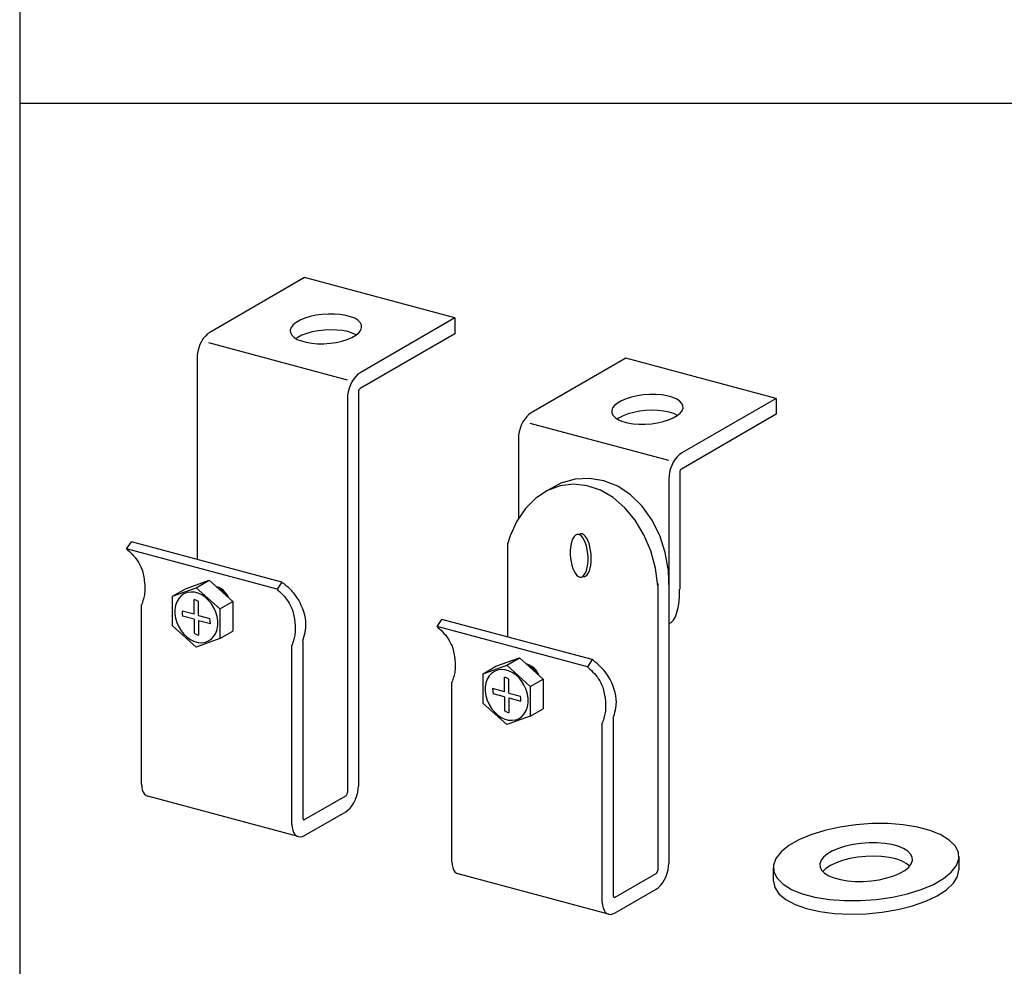
# Model space of a CAD drawing. Extents: x 5 to 415, y 6 to 292.
# Drawn here: x 19 to 33, y 248 to 262 of the extents above; entities that cross this region are included whole.
import ezdxf

# ---------------------------------------------------------------- set-up
doc = ezdxf.new("R2010")
doc.units = 0
doc.header["$MEASUREMENT"] = 0
doc.layers.add('_0-1_吊り材', color=7, linetype='CONTINUOUS')
doc.layers.add('_F-3_野縁受け', color=7, linetype='CONTINUOUS')

msp = doc.modelspace()

# ---------------------------------------------------------------- linework, layer by layer
at = {"layer": '_0-1_吊り材', "color": 7, "linetype": 'Continuous'}
for p, q in [((23.194, 258.467), (21.813, 257.669)), ((25.385, 257.88), (23.194, 258.467)), ((23.13, 257.846), (23.073, 257.813)), ((23.198, 257.875), (23.13, 257.846)), ((23.275, 257.899), (23.198, 257.875)), ((23.359, 257.918), (23.275, 257.899)), ((23.448, 257.93), (23.359, 257.918)), ((23.539, 257.937), (23.448, 257.93)), ((23.629, 257.937), (23.539, 257.937)), ((23.715, 257.93), (23.629, 257.937)), ((23.794, 257.917), (23.715, 257.93)), ((23.865, 257.898), (23.794, 257.917)), ((23.925, 257.874), (23.865, 257.898)), ((23.972, 257.845), (23.925, 257.874)), ((24.006, 257.812), (23.972, 257.845)), ((25.385, 257.88), (24.003, 257.082)), ((25.385, 257.88), (25.385, 257.649)), ((23.001, 257.741), (22.987, 257.703)), ((22.987, 257.703), (22.99, 257.666)), ((23.03, 257.778), (23.001, 257.741)), ((23.073, 257.813), (23.03, 257.778)), ((23.394, 257.693), (23.307, 257.677)), ((23.484, 257.703), (23.394, 257.693)), ((23.574, 257.707), (23.484, 257.703)), ((23.663, 257.704), (23.574, 257.707)), ((23.747, 257.695), (23.663, 257.704)), ((23.823, 257.68), (23.747, 257.695)), ((23.984, 257.664), (24.012, 257.701)), ((24.024, 257.776), (24.006, 257.812)), ((24.012, 257.701), (24.026, 257.739)), ((24.024, 257.776), (24.024, 257.776)), ((24.026, 257.739), (24.024, 257.776)), ((24.024, 257.776), (24.024, 257.776)), ((21.72, 257.58), (21.694, 257.538)), ((21.75, 257.616), (21.72, 257.58)), ((21.781, 257.646), (21.75, 257.616)), ((21.813, 257.669), (21.781, 257.646)), ((21.813, 257.669), (21.813, 257.669)), ((22.99, 257.666), (23.008, 257.63)), ((23.008, 257.63), (23.041, 257.597)), ((23.041, 257.597), (23.088, 257.568)), ((23.094, 257.596), (23.068, 257.579)), ((23.088, 257.568), (23.148, 257.544)), ((23.155, 257.627), (23.094, 257.596)), ((23.148, 257.544), (23.219, 257.525)), ((23.227, 257.654), (23.155, 257.627)), ((23.307, 257.677), (23.227, 257.654)), ((23.654, 257.524), (23.738, 257.543)), ((23.738, 257.543), (23.816, 257.567)), ((23.816, 257.567), (23.884, 257.596)), ((23.89, 257.659), (23.823, 257.68)), ((23.884, 257.596), (23.94, 257.629)), ((23.945, 257.632), (23.89, 257.659)), ((23.94, 257.629), (23.984, 257.664)), ((23.945, 257.632), (23.945, 257.632)), ((25.385, 257.649), (24.003, 256.851)), ((21.653, 257.443), (21.639, 257.393)), ((21.671, 257.492), (21.653, 257.443)), ((21.694, 257.538), (21.671, 257.492)), ((23.819, 256.975), (21.801, 257.516)), ((23.219, 257.525), (23.299, 257.512)), ((23.299, 257.512), (23.385, 257.505)), ((23.385, 257.505), (23.474, 257.505)), ((23.474, 257.505), (23.565, 257.512)), ((23.565, 257.512), (23.654, 257.524)), ((21.631, 257.344), (21.628, 257.296)), ((21.628, 257.296), (21.628, 254.364)), ((21.639, 257.393), (21.631, 257.344)), ((27.875, 257.295), (26.493, 256.497)), ((30.065, 256.708), (27.875, 257.295)), ((23.911, 256.993), (23.885, 256.951)), ((23.94, 257.029), (23.911, 256.993)), ((23.971, 257.059), (23.94, 257.029)), ((24.003, 257.082), (23.971, 257.059)), ((24.003, 257.082), (24.003, 257.082)), ((23.844, 256.856), (23.83, 256.806)), ((23.862, 256.905), (23.844, 256.856)), ((23.885, 256.951), (23.862, 256.905)), ((23.984, 256.828), (23.982, 256.821)), ((23.987, 256.834), (23.984, 256.828)), ((23.991, 256.839), (23.987, 256.834)), ((23.995, 256.844), (23.991, 256.839)), ((23.999, 256.848), (23.995, 256.844)), ((24.003, 256.851), (23.999, 256.848)), ((24.003, 256.851), (24.003, 256.851)), ((23.822, 256.757), (23.819, 256.709)), ((23.819, 256.709), (23.819, 250.97)), ((23.83, 256.806), (23.822, 256.757)), ((23.979, 256.808), (23.978, 256.801)), ((23.978, 256.801), (23.978, 251.063)), ((23.98, 256.814), (23.979, 256.808)), ((23.982, 256.821), (23.98, 256.814)), ((27.878, 256.703), (27.81, 256.674)), ((27.955, 256.727), (27.878, 256.703)), ((28.039, 256.746), (27.955, 256.727)), ((28.128, 256.759), (28.039, 256.746)), ((28.219, 256.765), (28.128, 256.759)), ((28.309, 256.765), (28.219, 256.765)), ((28.395, 256.758), (28.309, 256.765)), ((28.474, 256.745), (28.395, 256.758)), ((28.545, 256.726), (28.474, 256.745)), ((28.605, 256.702), (28.545, 256.726)), ((28.653, 256.673), (28.605, 256.702)), ((30.065, 256.708), (28.691, 255.915)), ((30.065, 256.708), (30.065, 256.477)), ((27.681, 256.569), (27.667, 256.531)), ((27.71, 256.606), (27.681, 256.569)), ((27.753, 256.641), (27.71, 256.606)), ((27.81, 256.674), (27.753, 256.641)), ((28.686, 256.64), (28.653, 256.673)), ((28.704, 256.604), (28.686, 256.64)), ((28.692, 256.529), (28.706, 256.567)), ((28.704, 256.604), (28.704, 256.604)), ((28.706, 256.567), (28.704, 256.604)), ((28.704, 256.604), (28.704, 256.604)), ((26.4, 256.408), (26.374, 256.366)), ((26.43, 256.445), (26.4, 256.408)), ((26.461, 256.475), (26.43, 256.445)), ((26.493, 256.497), (26.461, 256.475)), ((26.493, 256.497), (26.493, 256.497)), ((27.667, 256.531), (27.67, 256.494)), ((27.67, 256.494), (27.688, 256.458)), ((27.688, 256.458), (27.721, 256.426)), ((27.721, 256.426), (27.768, 256.397)), ((27.774, 256.424), (27.748, 256.407)), ((27.768, 256.397), (27.828, 256.372)), ((27.835, 256.456), (27.774, 256.424)), ((27.907, 256.483), (27.835, 256.456)), ((27.988, 256.505), (27.907, 256.483)), ((28.074, 256.521), (27.988, 256.505)), ((28.164, 256.532), (28.074, 256.521)), ((28.255, 256.535), (28.164, 256.532)), ((28.343, 256.533), (28.255, 256.535)), ((28.427, 256.523), (28.343, 256.533)), ((28.418, 256.371), (28.496, 256.395)), ((28.503, 256.508), (28.427, 256.523)), ((28.496, 256.395), (28.564, 256.424)), ((28.57, 256.487), (28.503, 256.508)), ((28.564, 256.424), (28.62, 256.457)), ((28.625, 256.46), (28.57, 256.487)), ((28.62, 256.457), (28.664, 256.492)), ((28.625, 256.46), (28.625, 256.46)), ((28.664, 256.492), (28.692, 256.529)), ((30.065, 256.477), (28.683, 255.68)), ((26.333, 256.272), (26.319, 256.222)), ((26.351, 256.32), (26.333, 256.272)), ((26.374, 256.366), (26.351, 256.32)), ((28.499, 255.803), (26.481, 256.344)), ((27.828, 256.372), (27.899, 256.353)), ((27.899, 256.353), (27.979, 256.34)), ((27.979, 256.34), (28.065, 256.333)), ((28.065, 256.333), (28.154, 256.333)), ((28.154, 256.333), (28.245, 256.34)), ((28.245, 256.34), (28.334, 256.352)), ((28.334, 256.352), (28.418, 256.371)), ((26.311, 256.172), (26.308, 256.124)), ((26.308, 256.124), (26.308, 254.956)), ((26.319, 256.222), (26.311, 256.172)), ((28.591, 255.821), (28.565, 255.779)), ((28.62, 255.858), (28.591, 255.821)), ((28.651, 255.888), (28.62, 255.858)), ((28.683, 255.91), (28.651, 255.888)), ((28.691, 255.915), (28.683, 255.91)), ((28.683, 255.91), (28.683, 255.91)), ((28.524, 255.685), (28.51, 255.635)), ((28.542, 255.733), (28.524, 255.685)), ((28.565, 255.779), (28.542, 255.733)), ((28.683, 255.68), (28.679, 255.677)), ((28.683, 255.68), (28.683, 255.68)), ((27.345, 255.544), (27.134, 255.532)), ((27.554, 255.509), (27.345, 255.544)), ((28.502, 255.585), (28.499, 255.537)), ((28.499, 255.537), (28.499, 253.971)), ((28.51, 255.635), (28.502, 255.585)), ((28.66, 255.642), (28.659, 255.636)), ((28.659, 255.636), (28.659, 255.629)), ((28.659, 255.629), (28.659, 253.928)), ((28.662, 255.649), (28.66, 255.642)), ((28.664, 255.656), (28.662, 255.649)), ((28.667, 255.662), (28.664, 255.656)), ((28.671, 255.668), (28.667, 255.662)), ((28.675, 255.673), (28.671, 255.668)), ((28.679, 255.677), (28.675, 255.673)), ((26.928, 255.473), (26.733, 255.369)), ((26.919, 255.434), (26.734, 255.365)), ((27.113, 255.458), (26.919, 255.434)), ((27.134, 255.532), (26.928, 255.473)), ((27.31, 255.437), (27.113, 255.458)), ((27.504, 255.372), (27.31, 255.437)), ((27.756, 255.428), (27.554, 255.509)), ((27.943, 255.304), (27.756, 255.428)), ((26.564, 255.254), (26.413, 255.103)), ((26.734, 255.365), (26.564, 255.254)), ((26.733, 255.369), (26.724, 255.363)), ((27.689, 255.264), (27.504, 255.372)), ((27.86, 255.117), (27.689, 255.264)), ((28.111, 255.139), (27.943, 255.304)), ((26.413, 255.103), (26.286, 254.919)), ((28.011, 254.934), (27.86, 255.117)), ((28.253, 254.94), (28.111, 255.139)), ((26.286, 254.919), (26.188, 254.705)), ((28.137, 254.723), (28.011, 254.934)), ((28.367, 254.713), (28.253, 254.94)), ((26.188, 254.705), (26.153, 254.598)), ((27.119, 254.696), (27.102, 254.668)), ((27.139, 254.716), (27.119, 254.696)), ((27.16, 254.727), (27.139, 254.716)), ((27.183, 254.728), (27.16, 254.727)), ((27.16, 254.727), (27.16, 254.727)), ((27.16, 254.727), (27.16, 254.727)), ((27.205, 254.72), (27.183, 254.728)), ((27.193, 254.728), (27.19, 254.727)), ((27.215, 254.736), (27.193, 254.728)), ((27.228, 254.703), (27.205, 254.72)), ((27.237, 254.734), (27.215, 254.736)), ((27.249, 254.677), (27.228, 254.703)), ((27.26, 254.723), (27.237, 254.734)), ((27.268, 254.643), (27.249, 254.677)), ((27.282, 254.702), (27.26, 254.723)), ((27.303, 254.673), (27.282, 254.702)), ((27.321, 254.637), (27.303, 254.673)), ((28.236, 254.488), (28.137, 254.723)), ((28.448, 254.463), (28.367, 254.713)), ((20.603, 254.516), (20.674, 254.62)), ((22.865, 254.033), (20.674, 254.62)), ((26.149, 254.601), (26.149, 253.235)), ((27.068, 254.542), (27.064, 254.49)), ((27.076, 254.589), (27.068, 254.542)), ((27.087, 254.632), (27.076, 254.589)), ((27.102, 254.668), (27.087, 254.632)), ((27.286, 254.602), (27.268, 254.643)), ((27.3, 254.556), (27.286, 254.602)), ((27.311, 254.505), (27.3, 254.556)), ((27.338, 254.594), (27.321, 254.637)), ((27.351, 254.546), (27.338, 254.594)), ((27.361, 254.494), (27.351, 254.546)), ((22.794, 253.929), (20.603, 254.516)), ((20.603, 254.516), (20.617, 254.503)), ((20.617, 254.503), (20.639, 254.482)), ((20.639, 254.482), (20.662, 254.46)), ((20.662, 254.46), (20.684, 254.438)), ((20.684, 254.438), (20.705, 254.416)), ((20.705, 254.416), (20.725, 254.392)), ((20.725, 254.392), (20.737, 254.378)), ((27.064, 254.49), (27.064, 254.436)), ((27.064, 254.436), (27.068, 254.382)), ((27.319, 254.452), (27.311, 254.505)), ((27.323, 254.398), (27.319, 254.452)), ((27.323, 254.344), (27.323, 254.398)), ((27.368, 254.44), (27.361, 254.494)), ((27.37, 254.386), (27.368, 254.44)), ((28.303, 254.238), (28.236, 254.488)), ((28.494, 254.199), (28.448, 254.463)), ((20.737, 254.378), (20.747, 254.364)), ((20.747, 254.364), (20.765, 254.338)), ((20.765, 254.338), (20.781, 254.312)), ((20.781, 254.312), (20.796, 254.284)), ((20.796, 254.284), (20.81, 254.256)), ((20.81, 254.256), (20.821, 254.228)), ((27.068, 254.382), (27.075, 254.328)), ((27.075, 254.328), (27.087, 254.278)), ((27.087, 254.278), (27.101, 254.231)), ((27.3, 254.202), (27.311, 254.244)), ((27.311, 254.244), (27.319, 254.292)), ((27.319, 254.292), (27.323, 254.344)), ((27.354, 254.236), (27.363, 254.282)), ((27.363, 254.282), (27.369, 254.333)), ((27.369, 254.333), (27.37, 254.386)), ((20.821, 254.228), (20.827, 254.211)), ((20.827, 254.211), (20.832, 254.198)), ((20.832, 254.198), (20.838, 254.175)), ((20.838, 254.175), (20.844, 254.151)), ((20.844, 254.151), (20.849, 254.128)), ((20.849, 254.128), (20.853, 254.104)), ((20.853, 254.104), (20.857, 254.08)), ((27.101, 254.231), (27.119, 254.191)), ((27.119, 254.191), (27.138, 254.157)), ((27.138, 254.157), (27.159, 254.131)), ((27.159, 254.131), (27.182, 254.113)), ((27.182, 254.113), (27.204, 254.105)), ((27.204, 254.105), (27.227, 254.107)), ((27.227, 254.107), (27.248, 254.117)), ((27.243, 254.114), (27.243, 254.114)), ((27.243, 254.114), (27.266, 254.112)), ((27.248, 254.117), (27.268, 254.137)), ((27.266, 254.112), (27.288, 254.12)), ((27.268, 254.137), (27.285, 254.166)), ((27.285, 254.166), (27.3, 254.202)), ((27.288, 254.12), (27.308, 254.137)), ((27.308, 254.137), (27.326, 254.162)), ((27.326, 254.162), (27.342, 254.196)), ((27.342, 254.196), (27.354, 254.236)), ((28.337, 253.98), (28.303, 254.238)), ((28.504, 253.929), (28.494, 254.199)), ((20.857, 254.08), (20.858, 254.066)), ((20.858, 254.066), (20.86, 254.051)), ((20.86, 254.051), (20.864, 254.024)), ((20.864, 254.024), (20.866, 253.998)), ((20.866, 253.998), (20.868, 253.971)), ((20.868, 253.971), (20.868, 253.944)), ((21.46, 253.936), (21.805, 254.059)), ((21.618, 253.951), (21.805, 254.059)), ((21.805, 254.059), (22.149, 253.751)), ((21.913, 253.966), (21.908, 253.967)), ((21.949, 253.953), (21.913, 253.966)), ((22.865, 254.033), (22.794, 253.929)), ((22.88, 254.02), (22.865, 254.033)), ((22.907, 253.998), (22.88, 254.02)), ((22.933, 253.976), (22.907, 253.998)), ((22.959, 253.953), (22.933, 253.976)), ((28.337, 253.98), (28.337, 253.98)), ((28.339, 254.014), (28.339, 249.841)), ((28.499, 253.971), (28.499, 249.934)), ((20.857, 253.828), (20.853, 253.807)), ((20.861, 253.848), (20.857, 253.828)), ((20.864, 253.869), (20.861, 253.848)), ((20.866, 253.89), (20.864, 253.869)), ((20.867, 253.902), (20.866, 253.89)), ((20.868, 253.918), (20.867, 253.902)), ((20.868, 253.944), (20.868, 253.918)), ((21.273, 253.828), (21.618, 253.951)), ((21.273, 253.828), (21.46, 253.936)), ((21.273, 253.396), (21.273, 253.828)), ((21.396, 253.833), (21.361, 253.795)), ((21.438, 253.862), (21.396, 253.833)), ((21.396, 253.833), (21.396, 253.833)), ((21.396, 253.833), (21.396, 253.833)), ((21.485, 253.881), (21.438, 253.862)), ((21.537, 253.889), (21.485, 253.881)), ((21.59, 253.885), (21.537, 253.889)), ((21.645, 253.871), (21.59, 253.885)), ((21.618, 253.951), (21.962, 253.643)), ((21.699, 253.846), (21.645, 253.871)), ((21.75, 253.81), (21.699, 253.846)), ((21.948, 253.935), (21.939, 253.939)), ((21.98, 253.917), (21.948, 253.935)), ((21.983, 253.934), (21.949, 253.953)), ((22.009, 253.893), (21.98, 253.917)), ((22.015, 253.909), (21.983, 253.934)), ((22.036, 253.864), (22.009, 253.893)), ((22.044, 253.878), (22.015, 253.909)), ((22.059, 253.831), (22.036, 253.864)), ((22.07, 253.842), (22.044, 253.878)), ((22.059, 253.831), (22.059, 253.831)), ((22.09, 253.804), (22.07, 253.842)), ((22.794, 253.929), (22.807, 253.916)), ((22.807, 253.916), (22.83, 253.895)), ((22.83, 253.895), (22.853, 253.873)), ((22.853, 253.873), (22.875, 253.851)), ((22.875, 253.851), (22.896, 253.829)), ((22.896, 253.829), (22.916, 253.805)), ((22.984, 253.93), (22.959, 253.953)), ((23.008, 253.906), (22.984, 253.93)), ((23.021, 253.891), (23.008, 253.906)), ((23.037, 253.873), (23.021, 253.891)), ((23.063, 253.84), (23.037, 253.873)), ((23.087, 253.805), (23.063, 253.84)), ((28.504, 253.929), (28.504, 253.929)), ((28.649, 253.744), (28.654, 253.83)), ((28.653, 253.92), (28.653, 253.93)), ((28.654, 253.83), (28.653, 253.92)), ((20.821, 253.703), (20.82, 253.701)), ((20.82, 251.091), (20.82, 253.701)), ((20.828, 253.723), (20.821, 253.703)), ((20.835, 253.743), (20.828, 253.723)), ((20.841, 253.763), (20.835, 253.743)), ((20.844, 253.775), (20.841, 253.763)), ((20.848, 253.786), (20.844, 253.775)), ((20.853, 253.807), (20.848, 253.786)), ((21.315, 253.694), (21.306, 253.634)), ((21.334, 253.748), (21.315, 253.694)), ((21.361, 253.795), (21.334, 253.748)), ((21.586, 253.564), (21.586, 253.778)), ((21.613, 253.769), (21.586, 253.778)), ((21.649, 253.751), (21.613, 253.769)), ((21.649, 253.751), (21.649, 253.751)), ((21.649, 253.547), (21.649, 253.751)), ((21.797, 253.766), (21.75, 253.81)), ((21.839, 253.715), (21.797, 253.766)), ((21.874, 253.657), (21.839, 253.715)), ((21.962, 253.643), (22.149, 253.751)), ((22.09, 253.804), (22.09, 253.804)), ((22.149, 253.751), (22.149, 253.319)), ((22.916, 253.805), (22.927, 253.791)), ((22.927, 253.791), (22.938, 253.777)), ((22.938, 253.777), (22.956, 253.751)), ((22.956, 253.751), (22.972, 253.725)), ((22.972, 253.725), (22.987, 253.697)), ((22.987, 253.697), (23, 253.669)), ((23, 253.669), (23.012, 253.641)), ((23.109, 253.769), (23.087, 253.805)), ((23.129, 253.732), (23.109, 253.769)), ((23.147, 253.693), (23.129, 253.732)), ((23.157, 253.671), (23.147, 253.693)), ((23.168, 253.645), (23.157, 253.671)), ((28.637, 253.663), (28.649, 253.744)), ((21.306, 253.634), (21.306, 253.572)), ((21.306, 253.572), (21.315, 253.507)), ((21.411, 253.611), (21.411, 253.611)), ((21.411, 253.611), (21.414, 253.567)), ((21.586, 253.564), (21.411, 253.611)), ((21.414, 253.567), (21.419, 253.537)), ((21.586, 253.492), (21.419, 253.537)), ((21.649, 253.547), (21.816, 253.502)), ((21.901, 253.596), (21.874, 253.657)), ((21.92, 253.532), (21.901, 253.596)), ((21.929, 253.467), (21.92, 253.532)), ((21.962, 253.643), (21.962, 253.211)), ((23.012, 253.641), (23.018, 253.624)), ((23.018, 253.624), (23.022, 253.611)), ((23.022, 253.611), (23.029, 253.588)), ((23.029, 253.588), (23.034, 253.564)), ((23.034, 253.564), (23.039, 253.541)), ((23.039, 253.541), (23.044, 253.517)), ((23.183, 253.599), (23.168, 253.645)), ((23.196, 253.553), (23.183, 253.599)), ((23.206, 253.507), (23.196, 253.553)), ((28.566, 253.479), (28.595, 253.529)), ((28.595, 253.529), (28.618, 253.59)), ((28.618, 253.59), (28.637, 253.663)), ((21.618, 253.087), (21.273, 253.396)), ((21.315, 253.507), (21.334, 253.443)), ((21.334, 253.443), (21.361, 253.382)), ((21.586, 253.492), (21.586, 253.288)), ((21.649, 253.475), (21.649, 253.261)), ((21.649, 253.475), (21.824, 253.428)), ((21.821, 253.472), (21.816, 253.502)), ((21.824, 253.428), (21.821, 253.472)), ((21.824, 253.428), (21.824, 253.428)), ((21.92, 253.345), (21.929, 253.405)), ((21.929, 253.405), (21.929, 253.467)), ((23.044, 253.517), (23.047, 253.493)), ((23.047, 253.493), (23.049, 253.479)), ((23.049, 253.479), (23.051, 253.464)), ((23.051, 253.464), (23.054, 253.437)), ((23.054, 253.437), (23.057, 253.411)), ((23.057, 253.411), (23.058, 253.384)), ((23.058, 253.384), (23.059, 253.357)), ((23.212, 253.46), (23.206, 253.507)), ((23.214, 253.413), (23.212, 253.46)), ((23.212, 253.366), (23.214, 253.386)), ((23.214, 253.386), (23.214, 253.413)), ((25.124, 253.387), (25.194, 253.491)), ((27.315, 252.8), (25.124, 253.387)), ((25.124, 253.387), (25.137, 253.374)), ((27.385, 252.904), (25.194, 253.491)), ((28.499, 253.424), (28.534, 253.444)), ((28.499, 253.424), (28.499, 253.424)), ((28.534, 253.444), (28.566, 253.479)), ((21.361, 253.382), (21.396, 253.324)), ((21.396, 253.324), (21.438, 253.273)), ((21.438, 253.273), (21.485, 253.229)), ((21.586, 253.288), (21.586, 253.288)), ((21.586, 253.288), (21.622, 253.27)), ((21.622, 253.27), (21.649, 253.261)), ((21.839, 253.206), (21.874, 253.244)), ((21.874, 253.244), (21.901, 253.291)), ((21.901, 253.291), (21.92, 253.345)), ((21.962, 253.211), (22.149, 253.319)), ((23.048, 253.241), (23.043, 253.22)), ((23.051, 253.261), (23.048, 253.241)), ((23.054, 253.282), (23.051, 253.261)), ((23.057, 253.303), (23.054, 253.282)), ((23.058, 253.315), (23.057, 253.303)), ((23.059, 253.357), (23.058, 253.331)), ((23.058, 253.331), (23.058, 253.315)), ((23.185, 253.233), (23.194, 253.266)), ((23.194, 253.266), (23.202, 253.299)), ((23.202, 253.299), (23.208, 253.333)), ((23.208, 253.333), (23.212, 253.366)), ((25.137, 253.374), (25.16, 253.353)), ((25.16, 253.353), (25.182, 253.331)), ((25.182, 253.331), (25.204, 253.309)), ((25.204, 253.309), (25.225, 253.287)), ((25.225, 253.287), (25.246, 253.263)), ((25.246, 253.263), (25.257, 253.249)), ((25.257, 253.249), (25.268, 253.235)), ((21.485, 253.229), (21.537, 253.193)), ((21.537, 253.193), (21.59, 253.168)), ((21.59, 253.168), (21.645, 253.154)), ((21.962, 253.211), (21.618, 253.087)), ((21.645, 253.154), (21.699, 253.15)), ((21.699, 253.15), (21.75, 253.158)), ((21.75, 253.158), (21.797, 253.176)), ((21.797, 253.176), (21.839, 253.206)), ((23.012, 253.116), (23.011, 253.114)), ((23.011, 250.504), (23.011, 253.114)), ((23.019, 253.136), (23.012, 253.116)), ((23.025, 253.156), (23.019, 253.136)), ((23.032, 253.176), (23.025, 253.156)), ((23.035, 253.188), (23.032, 253.176)), ((23.038, 253.199), (23.035, 253.188)), ((23.043, 253.22), (23.038, 253.199)), ((23.17, 253.18), (23.176, 253.199)), ((23.17, 253.18), (23.17, 250.596)), ((23.176, 253.199), (23.185, 253.233)), ((25.268, 253.235), (25.286, 253.209)), ((25.286, 253.209), (25.302, 253.183)), ((25.302, 253.183), (25.317, 253.155)), ((25.317, 253.155), (25.33, 253.127)), ((25.33, 253.127), (25.342, 253.099)), ((25.342, 253.099), (25.348, 253.082)), ((25.348, 253.082), (25.352, 253.069)), ((25.352, 253.069), (25.359, 253.046)), ((25.359, 253.046), (25.364, 253.022)), ((25.364, 253.022), (25.369, 252.999)), ((25.369, 252.999), (25.373, 252.975)), ((25.373, 252.975), (25.377, 252.951)), ((25.377, 252.951), (25.379, 252.937)), ((25.379, 252.937), (25.381, 252.922)), ((25.381, 252.922), (25.384, 252.895)), ((25.384, 252.895), (25.386, 252.869)), ((25.386, 252.869), (25.388, 252.842)), ((25.388, 252.842), (25.389, 252.815)), ((25.389, 252.815), (25.388, 252.789)), ((25.794, 252.699), (26.138, 252.822)), ((25.981, 252.807), (26.325, 252.93)), ((26.138, 252.822), (26.325, 252.93)), ((26.138, 252.822), (26.482, 252.514)), ((26.325, 252.93), (26.669, 252.622)), ((26.434, 252.837), (26.428, 252.838)), ((26.469, 252.824), (26.434, 252.837)), ((26.469, 252.806), (26.459, 252.81)), ((26.503, 252.805), (26.469, 252.824)), ((27.385, 252.904), (27.315, 252.8)), ((27.401, 252.891), (27.385, 252.904)), ((27.427, 252.869), (27.401, 252.891)), ((27.454, 252.847), (27.427, 252.869)), ((27.479, 252.824), (27.454, 252.847)), ((27.504, 252.801), (27.479, 252.824)), ((25.373, 252.678), (25.368, 252.657)), ((25.377, 252.698), (25.373, 252.678)), ((25.381, 252.719), (25.377, 252.698)), ((25.384, 252.74), (25.381, 252.719)), ((25.386, 252.761), (25.384, 252.74)), ((25.387, 252.773), (25.386, 252.761)), ((25.388, 252.789), (25.387, 252.773)), ((25.794, 252.699), (25.981, 252.807)), ((25.794, 252.267), (25.794, 252.699)), ((25.882, 252.666), (25.854, 252.619)), ((25.917, 252.704), (25.882, 252.666)), ((25.959, 252.733), (25.917, 252.704)), ((25.917, 252.704), (25.917, 252.704)), ((25.917, 252.704), (25.917, 252.704)), ((26.006, 252.752), (25.959, 252.733)), ((26.057, 252.76), (26.006, 252.752)), ((26.111, 252.756), (26.057, 252.76)), ((26.165, 252.742), (26.111, 252.756)), ((26.219, 252.716), (26.165, 252.742)), ((26.27, 252.681), (26.219, 252.716)), ((26.318, 252.637), (26.27, 252.681)), ((26.5, 252.788), (26.469, 252.806)), ((26.53, 252.764), (26.5, 252.788)), ((26.536, 252.78), (26.503, 252.805)), ((26.557, 252.735), (26.53, 252.764)), ((26.565, 252.749), (26.536, 252.78)), ((26.58, 252.702), (26.557, 252.735)), ((26.59, 252.713), (26.565, 252.749)), ((26.58, 252.702), (26.58, 252.702)), ((26.611, 252.675), (26.59, 252.713)), ((26.611, 252.675), (26.611, 252.675)), ((27.315, 252.8), (27.328, 252.787)), ((27.328, 252.787), (27.351, 252.766)), ((27.351, 252.766), (27.373, 252.744)), ((27.373, 252.744), (27.395, 252.722)), ((27.395, 252.722), (27.416, 252.7)), ((27.416, 252.7), (27.437, 252.676)), ((27.437, 252.676), (27.448, 252.662)), ((27.528, 252.777), (27.504, 252.801)), ((27.542, 252.762), (27.528, 252.777)), ((27.558, 252.744), (27.542, 252.762)), ((27.583, 252.711), (27.558, 252.744)), ((27.607, 252.676), (27.583, 252.711)), ((27.629, 252.64), (27.607, 252.676)), ((25.341, 252.574), (25.34, 252.572)), ((25.34, 249.962), (25.34, 252.572)), ((25.348, 252.594), (25.341, 252.574)), ((25.355, 252.614), (25.348, 252.594)), ((25.361, 252.634), (25.355, 252.614)), ((25.365, 252.646), (25.361, 252.634)), ((25.368, 252.657), (25.365, 252.646)), ((25.836, 252.565), (25.826, 252.505)), ((25.854, 252.619), (25.836, 252.565)), ((26.107, 252.435), (26.107, 252.648)), ((26.134, 252.64), (26.107, 252.648)), ((26.169, 252.622), (26.134, 252.64)), ((26.169, 252.622), (26.169, 252.622)), ((26.169, 252.418), (26.169, 252.622)), ((26.359, 252.586), (26.318, 252.637)), ((26.394, 252.528), (26.359, 252.586)), ((26.422, 252.467), (26.394, 252.528)), ((26.482, 252.514), (26.669, 252.622)), ((26.669, 252.622), (26.669, 252.19)), ((27.448, 252.662), (27.459, 252.648)), ((27.459, 252.648), (27.476, 252.622)), ((27.476, 252.622), (27.493, 252.596)), ((27.493, 252.596), (27.507, 252.568)), ((27.507, 252.568), (27.521, 252.54)), ((27.521, 252.54), (27.532, 252.512)), ((27.649, 252.603), (27.629, 252.64)), ((27.668, 252.564), (27.649, 252.603)), ((27.678, 252.542), (27.668, 252.564)), ((27.688, 252.516), (27.678, 252.542)), ((25.826, 252.505), (25.826, 252.443)), ((25.826, 252.443), (25.836, 252.378)), ((25.932, 252.482), (25.932, 252.482)), ((25.932, 252.482), (25.934, 252.438)), ((26.107, 252.435), (25.932, 252.482)), ((25.934, 252.438), (25.939, 252.408)), ((26.107, 252.363), (25.939, 252.408)), ((26.169, 252.418), (26.337, 252.373)), ((26.44, 252.403), (26.422, 252.467)), ((26.45, 252.338), (26.44, 252.403)), ((26.482, 252.514), (26.482, 252.082)), ((27.532, 252.512), (27.538, 252.495)), ((27.538, 252.495), (27.543, 252.482)), ((27.543, 252.482), (27.549, 252.459)), ((27.549, 252.459), (27.555, 252.435)), ((27.555, 252.435), (27.56, 252.412)), ((27.56, 252.412), (27.564, 252.388)), ((27.564, 252.388), (27.568, 252.364)), ((27.704, 252.47), (27.688, 252.516)), ((27.717, 252.424), (27.704, 252.47)), ((27.727, 252.378), (27.717, 252.424)), ((26.138, 251.958), (25.794, 252.267)), ((25.836, 252.378), (25.854, 252.314)), ((25.854, 252.314), (25.882, 252.253)), ((25.882, 252.253), (25.917, 252.195)), ((26.107, 252.363), (26.107, 252.159)), ((26.169, 252.346), (26.169, 252.132)), ((26.169, 252.346), (26.344, 252.299)), ((26.342, 252.343), (26.337, 252.373)), ((26.344, 252.299), (26.342, 252.343)), ((26.344, 252.299), (26.344, 252.299)), ((26.44, 252.216), (26.45, 252.276)), ((26.45, 252.276), (26.45, 252.338)), ((27.568, 252.364), (27.57, 252.35)), ((27.57, 252.35), (27.572, 252.335)), ((27.572, 252.335), (27.575, 252.308)), ((27.575, 252.308), (27.577, 252.282)), ((27.577, 252.282), (27.579, 252.255)), ((27.579, 252.255), (27.579, 252.228)), ((27.733, 252.331), (27.727, 252.378)), ((27.728, 252.204), (27.733, 252.237)), ((27.735, 252.284), (27.733, 252.331)), ((27.733, 252.237), (27.734, 252.257)), ((27.734, 252.257), (27.735, 252.284)), ((25.917, 252.195), (25.959, 252.144)), ((25.959, 252.144), (26.006, 252.1)), ((26.006, 252.1), (26.057, 252.064)), ((26.107, 252.159), (26.107, 252.159)), ((26.107, 252.159), (26.143, 252.141)), ((26.143, 252.141), (26.169, 252.132)), ((26.359, 252.077), (26.394, 252.115)), ((26.394, 252.115), (26.422, 252.162)), ((26.422, 252.162), (26.44, 252.216)), ((26.482, 252.082), (26.669, 252.19)), ((27.568, 252.111), (27.564, 252.091)), ((27.572, 252.132), (27.568, 252.111)), ((27.575, 252.153), (27.572, 252.132)), ((27.577, 252.174), (27.575, 252.153)), ((27.578, 252.186), (27.577, 252.174)), ((27.579, 252.202), (27.578, 252.186)), ((27.579, 252.228), (27.579, 252.202)), ((27.696, 252.07), (27.706, 252.104)), ((27.706, 252.104), (27.714, 252.137)), ((27.714, 252.137), (27.722, 252.17)), ((27.722, 252.17), (27.728, 252.204)), ((26.057, 252.064), (26.111, 252.039)), ((26.111, 252.039), (26.165, 252.025)), ((26.482, 252.082), (26.138, 251.958)), ((26.165, 252.025), (26.219, 252.021)), ((26.219, 252.021), (26.27, 252.029)), ((26.27, 252.029), (26.318, 252.047)), ((26.318, 252.047), (26.359, 252.077)), ((27.532, 251.987), (27.531, 251.985)), ((27.531, 249.375), (27.531, 251.985)), ((27.539, 252.007), (27.532, 251.987)), ((27.546, 252.027), (27.539, 252.007)), ((27.552, 252.047), (27.546, 252.027)), ((27.555, 252.059), (27.552, 252.047)), ((27.559, 252.07), (27.555, 252.059)), ((27.564, 252.091), (27.559, 252.07)), ((27.691, 252.051), (27.696, 252.07)), ((27.691, 252.051), (27.691, 249.467)), ((20.82, 251.091), (20.82, 251.091)), ((20.82, 251.091), (20.823, 251.046)), ((20.823, 251.046), (20.831, 251.006)), ((20.831, 251.006), (20.845, 250.972)), ((20.845, 250.972), (20.863, 250.945)), ((23.813, 250.944), (23.816, 250.951)), ((23.816, 250.951), (23.817, 250.957)), ((23.817, 250.957), (23.818, 250.964)), ((23.818, 250.964), (23.819, 250.97)), ((23.819, 250.97), (23.819, 250.97)), ((23.956, 250.923), (23.969, 250.973)), ((23.969, 250.973), (23.976, 251.022)), ((23.976, 251.022), (23.978, 251.063)), ((20.863, 250.945), (20.886, 250.925)), ((20.886, 250.925), (20.911, 250.914)), ((23.102, 250.327), (20.911, 250.914)), ((23.195, 250.574), (23.794, 250.92)), ((23.794, 250.92), (23.798, 250.923)), ((23.794, 250.92), (23.794, 250.92)), ((23.798, 250.923), (23.802, 250.927)), ((23.802, 250.927), (23.806, 250.932)), ((23.806, 250.932), (23.81, 250.938)), ((23.81, 250.938), (23.813, 250.944)), ((23.886, 250.779), (23.913, 250.821)), ((23.913, 250.821), (23.935, 250.866)), ((23.935, 250.866), (23.938, 250.874)), ((23.938, 250.874), (23.956, 250.923)), ((23.938, 250.874), (23.938, 250.874)), ((23.195, 250.344), (23.794, 250.69)), ((23.794, 250.69), (23.826, 250.712)), ((23.794, 250.69), (23.794, 250.69)), ((23.826, 250.712), (23.857, 250.742)), ((23.857, 250.742), (23.886, 250.779)), ((23.17, 250.596), (23.17, 250.596)), ((23.17, 250.596), (23.171, 250.59)), ((23.171, 250.59), (23.172, 250.585)), ((23.172, 250.585), (23.174, 250.58)), ((23.174, 250.58), (23.176, 250.576)), ((23.176, 250.576), (23.179, 250.574)), ((23.179, 250.574), (23.183, 250.572)), ((23.183, 250.572), (23.187, 250.572)), ((23.187, 250.572), (23.191, 250.573)), ((23.191, 250.573), (23.195, 250.574)), ((23.195, 250.574), (23.195, 250.574)), ((31.457, 250.517), (31.221, 250.5)), ((31.69, 250.516), (31.457, 250.517)), ((31.913, 250.499), (31.69, 250.516)), ((23.011, 250.504), (23.011, 250.504)), ((23.011, 250.504), (23.014, 250.459)), ((23.014, 250.459), (23.022, 250.419)), ((23.022, 250.419), (23.035, 250.385)), ((23.035, 250.385), (23.054, 250.358)), ((30.771, 250.418), (30.57, 250.355)), ((30.991, 250.467), (30.771, 250.418)), ((31.221, 250.5), (30.991, 250.467)), ((32.12, 250.465), (31.913, 250.499)), ((32.305, 250.416), (32.12, 250.465)), ((32.461, 250.352), (32.305, 250.416)), ((23.054, 250.358), (23.077, 250.338)), ((23.077, 250.338), (23.103, 250.327)), ((23.103, 250.327), (23.132, 250.324)), ((23.132, 250.324), (23.163, 250.33)), ((23.163, 250.33), (23.195, 250.344)), ((30.394, 250.281), (30.247, 250.196)), ((30.57, 250.355), (30.394, 250.281)), ((31.297, 250.228), (31.182, 250.211)), ((31.415, 250.236), (31.297, 250.228)), ((31.532, 250.236), (31.415, 250.236)), ((31.643, 250.228), (31.532, 250.236)), ((32.584, 250.277), (32.461, 250.352)), ((32.67, 250.192), (32.584, 250.277)), ((30.134, 250.104), (30.059, 250.007)), ((30.247, 250.196), (30.134, 250.104)), ((30.883, 250.118), (30.81, 250.076)), ((30.972, 250.156), (30.883, 250.118)), ((31.072, 250.187), (30.972, 250.156)), ((31.182, 250.211), (31.072, 250.187)), ((31.747, 250.211), (31.643, 250.228)), ((31.839, 250.186), (31.747, 250.211)), ((31.917, 250.154), (31.839, 250.186)), ((31.978, 250.117), (31.917, 250.154)), ((32.021, 250.074), (31.978, 250.117)), ((32.716, 250.1), (32.67, 250.192)), ((32.716, 250.1), (32.716, 250.1)), ((32.722, 250.003), (32.716, 250.1)), ((32.716, 250.1), (32.716, 250.1)), ((25.34, 249.962), (25.34, 249.962)), ((25.34, 249.962), (25.343, 249.917)), ((30.059, 250.007), (30.024, 249.909)), ((30.716, 249.982), (30.699, 249.932)), ((30.754, 250.03), (30.716, 249.982)), ((30.81, 250.076), (30.754, 250.03)), ((30.935, 249.947), (30.852, 249.907)), ((31.031, 249.981), (30.935, 249.947)), ((31.137, 250.008), (31.031, 249.981)), ((31.251, 250.028), (31.137, 250.008)), ((31.368, 250.04), (31.251, 250.028)), ((31.485, 250.043), (31.368, 250.04)), ((31.599, 250.037), (31.485, 250.043)), ((31.707, 250.024), (31.599, 250.037)), ((31.804, 250.002), (31.707, 250.024)), ((31.888, 249.973), (31.804, 250.002)), ((31.956, 249.938), (31.888, 249.973)), ((32.045, 250.028), (32.021, 250.074)), ((32.03, 249.93), (32.048, 249.979)), ((32.048, 249.979), (32.045, 250.028)), ((32.687, 249.905), (32.722, 250.003)), ((32.725, 250.038), (32.725, 249.843)), ((25.343, 249.917), (25.352, 249.877)), ((25.352, 249.877), (25.365, 249.843)), ((25.365, 249.843), (25.384, 249.816)), ((25.384, 249.816), (25.406, 249.796)), ((28.319, 249.794), (28.323, 249.798)), ((28.323, 249.798), (28.327, 249.803)), ((28.327, 249.803), (28.33, 249.809)), ((28.33, 249.809), (28.333, 249.815)), ((28.333, 249.815), (28.336, 249.822)), ((28.336, 249.822), (28.338, 249.828)), ((28.338, 249.828), (28.339, 249.835)), ((28.339, 249.835), (28.339, 249.841)), ((28.339, 249.841), (28.339, 249.841)), ((28.477, 249.794), (28.489, 249.844)), ((28.489, 249.844), (28.497, 249.893)), ((28.497, 249.893), (28.499, 249.934)), ((30.022, 249.68), (30.022, 249.874)), ((30.024, 249.909), (30.03, 249.812)), ((30.03, 249.812), (30.077, 249.72)), ((30.699, 249.932), (30.702, 249.884)), ((30.702, 249.884), (30.702, 249.884)), ((30.702, 249.884), (30.725, 249.838)), ((30.702, 249.884), (30.702, 249.884)), ((30.725, 249.838), (30.768, 249.795)), ((30.785, 249.863), (30.74, 249.82)), ((30.852, 249.907), (30.785, 249.863)), ((31.863, 249.794), (31.937, 249.836)), ((31.937, 249.836), (31.993, 249.882)), ((32.007, 249.897), (31.956, 249.938)), ((31.993, 249.882), (32.03, 249.93)), ((32.007, 249.897), (32.007, 249.897)), ((32.5, 249.716), (32.612, 249.808)), ((32.612, 249.808), (32.687, 249.905)), ((32.704, 249.745), (32.725, 249.843)), ((32.725, 249.843), (32.725, 249.843)), ((25.406, 249.796), (25.432, 249.785)), ((27.622, 249.198), (25.432, 249.785)), ((27.716, 249.445), (28.314, 249.791)), ((28.314, 249.791), (28.319, 249.794)), ((28.314, 249.791), (28.314, 249.791)), ((28.407, 249.65), (28.433, 249.691)), ((28.433, 249.691), (28.456, 249.737)), ((28.456, 249.737), (28.459, 249.745)), ((28.459, 249.745), (28.477, 249.794)), ((28.459, 249.745), (28.459, 249.745)), ((30.022, 249.68), (30.022, 249.68)), ((30.022, 249.68), (30.042, 249.584)), ((30.077, 249.72), (30.163, 249.635)), ((30.768, 249.795), (30.83, 249.758)), ((30.83, 249.758), (30.908, 249.726)), ((30.908, 249.726), (31, 249.701)), ((31, 249.701), (31.103, 249.684)), ((31.103, 249.684), (31.215, 249.676)), ((31.215, 249.676), (31.331, 249.676)), ((31.331, 249.676), (31.449, 249.684)), ((31.449, 249.684), (31.565, 249.7)), ((31.565, 249.7), (31.674, 249.725)), ((31.674, 249.725), (31.775, 249.756)), ((31.775, 249.756), (31.863, 249.794)), ((32.353, 249.631), (32.5, 249.716)), ((32.643, 249.648), (32.704, 249.745)), ((27.716, 249.215), (28.314, 249.561)), ((28.314, 249.561), (28.346, 249.583)), ((28.314, 249.561), (28.314, 249.561)), ((28.346, 249.583), (28.377, 249.613)), ((28.377, 249.613), (28.407, 249.65)), ((30.042, 249.584), (30.103, 249.494)), ((30.163, 249.635), (30.286, 249.559)), ((30.286, 249.559), (30.442, 249.496)), ((31.975, 249.494), (32.176, 249.556)), ((32.176, 249.556), (32.353, 249.631)), ((32.409, 249.466), (32.544, 249.554)), ((32.544, 249.554), (32.643, 249.648)), ((27.531, 249.375), (27.531, 249.375)), ((27.531, 249.375), (27.534, 249.33)), ((27.691, 249.467), (27.691, 249.467)), ((27.691, 249.467), (27.691, 249.461)), ((27.691, 249.461), (27.692, 249.456)), ((27.692, 249.456), (27.694, 249.451)), ((27.694, 249.451), (27.697, 249.447)), ((27.697, 249.447), (27.7, 249.445)), ((27.7, 249.445), (27.703, 249.443)), ((27.703, 249.443), (27.707, 249.443)), ((27.707, 249.443), (27.711, 249.444)), ((27.711, 249.444), (27.716, 249.445)), ((27.716, 249.445), (27.716, 249.445)), ((30.103, 249.494), (30.203, 249.412)), ((30.203, 249.412), (30.338, 249.341)), ((30.442, 249.496), (30.626, 249.447)), ((30.626, 249.447), (30.833, 249.413)), ((30.833, 249.413), (31.056, 249.395)), ((31.056, 249.395), (31.289, 249.395)), ((31.289, 249.395), (31.525, 249.412)), ((31.525, 249.412), (31.756, 249.445)), ((31.756, 249.445), (31.975, 249.494)), ((32.049, 249.32), (32.242, 249.387)), ((32.242, 249.387), (32.409, 249.466)), ((27.534, 249.33), (27.542, 249.29)), ((27.542, 249.29), (27.556, 249.256)), ((27.556, 249.256), (27.574, 249.229)), ((27.574, 249.229), (27.597, 249.209)), ((30.338, 249.341), (30.504, 249.282)), ((30.504, 249.282), (30.697, 249.238)), ((30.697, 249.238), (30.911, 249.21)), ((31.373, 249.204), (31.608, 249.227)), ((31.608, 249.227), (31.836, 249.266)), ((31.836, 249.266), (32.049, 249.32)), ((27.597, 249.209), (27.623, 249.197)), ((27.623, 249.197), (27.653, 249.195)), ((27.653, 249.195), (27.684, 249.201)), ((27.684, 249.201), (27.716, 249.215)), ((30.911, 249.21), (31.139, 249.199)), ((31.139, 249.199), (31.373, 249.204))]:
    msp.add_line(p, q, dxfattribs=at)
at = {"layer": '_F-3_野縁受け', "color": 3, "linetype": 'Continuous'}
for p, q in [((19.046, 276.006), (19.046, 180.006)), ((19.046, 261.006), (208.046, 261.006))]:
    msp.add_line(p, q, dxfattribs=at)

doc.saveas('drawing.dxf')
